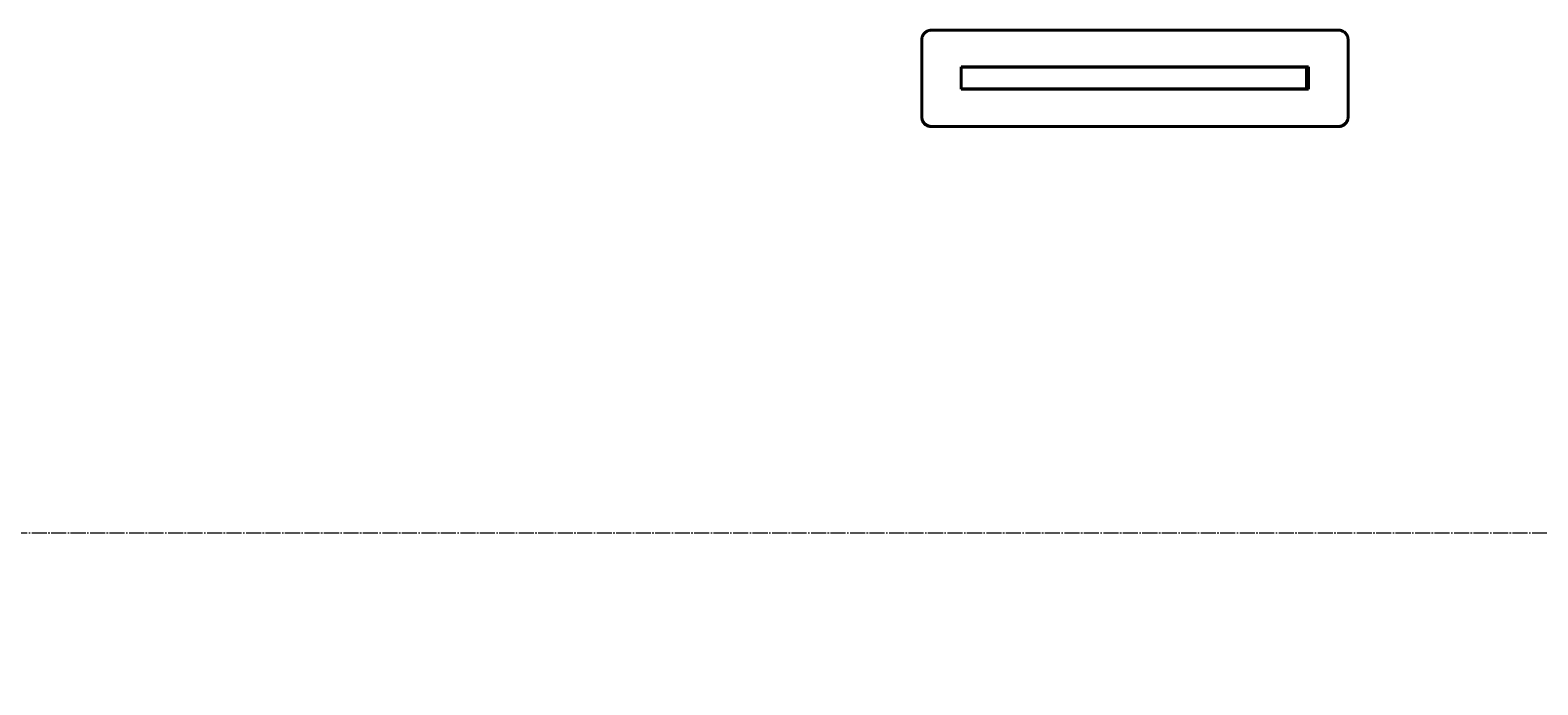
# Model space of a CAD drawing. Units: millimetres. Extents: x -348 to 10092, y -3926 to 2920.
# Drawn here: x 2863 to 4391, y -2356 to -1692 of the extents above; entities that cross this region are included whole.
import ezdxf

# ---------------------------------------------------------------- set-up
doc = ezdxf.new("R2010")
doc.units = ezdxf.units.MM
for name, pattern in [('K5LT_AXLED', [19.75, 15.25, -1.5, 1.5, -1.5]), ('K5LT_BASIC', [0]), ('K5LT_THIN', [0])]:
    doc.linetypes.add(name, pattern=pattern)
doc.styles.add('KDIMTEXTSTYLE', font='GOST_AU.SHX', dxfattribs={"width": 0.96, "oblique": 15, "height": 5})
doc.dimstyles.new('KDIMSTYLE (1.00)', dxfattribs={"dimtxt": 5, "dimasz": 1, "dimexe": 2, "dimexo": 0, "dimgap": 1, "dimtad": 1, "dimtxsty": 'KDIMTEXTSTYLE', "dimsah": 1, "dimcen": 0, "dimdle": 1, "dimadec": 0, "dimazin": 0, "dimtfac": 0.667, "dimtmove": 0, "dimatfit": 3, "dimfxl": 1, "dimtvp": 1, "dimtolj": 1, "dimtzin": 0, "dimarcsym": 0})

# ---------------------------------------------------------------- blocks, each defined once
blk = doc.blocks.new('KDIMARROW_01')
blk.add_hatch(color=0).paths.add_polyline_path([(0, 0), (-15, 2), (-13.5, 0), (-15, -2)])
at = {"color": 0, "linetype": 'K5LT_THIN', "lineweight": 20}
for p, q in [((-13.5, 0), (-15, 2)), ((-15, 2), (0, 0)), ((0, 0), (-15, -2)), ((-15, -2), (-13.5, 0)), ((0, 0), (-1, 0))]:
    blk.add_line(p, q, dxfattribs=at)

msp = doc.modelspace()

# ---------------------------------------------------------------- linework, layer by layer
at = {"color": 5, "linetype": 'K5LT_BASIC', "lineweight": 40, "true_color": 0x0000ff}
for p, q in [((3777, -1692.496), (4189, -1692.496)), ((3767, -1780.622), (3767, -1701.759)), ((4199, -1701.759), (4199, -1780.622)), ((3807, -1752.25), (3807, -1729.714)), ((3807, -1729.714), (4159, -1729.714)), ((3807, -1751.891), (3807, -1729.891)), ((3807, -1729.891), (3972, -1729.891)), ((3972, -1729.891), (3992, -1729.891)), ((3992, -1729.891), (4157, -1729.891)), ((4157, -1751.891), (4157, -1729.891)), ((4157, -1729.891), (4157, -1751.891)), ((4157, -1729.891), (4159, -1729.891)), ((4159, -1729.714), (4159, -1752.25)), ((3807, -1751.891), (3972, -1751.891)), ((4159, -1752.25), (3807, -1752.25)), ((3972, -1751.891), (3992, -1751.891)), ((3992, -1751.891), (4157, -1751.891)), ((4189, -1790.127), (3777, -1790.127)), ((4189, -1790.281), (3777, -1790.281))]:
    msp.add_line(p, q, dxfattribs=at)
at = {"color": 30, "linetype": 'K5LT_AXLED', "lineweight": 20, "true_color": 0xff8000}
msp.add_line((-236, -2201.891), (5974, -2201.891), dxfattribs=at)
at = {"color": 5, "linetype": 'K5LT_BASIC', "lineweight": 40, "true_color": 0x0000ff}
for points, knots in [([(3767, -1701.759), (3767, -1701.336), (3767.059, -1700.543), (3767.295, -1699.441), (3767.636, -1698.453), (3768.081, -1697.524), (3768.642, -1696.634), (3769.311, -1695.804), (3770.072, -1695.05), (3770.92, -1694.378), (3771.843, -1693.799), (3772.831, -1693.317), (3773.865, -1692.942), (3774.92, -1692.68), (3775.967, -1692.529), (3776.66, -1692.496), (3777, -1692.496)], [0, 0, 0, 0, 1.48179359, 2.77411142, 3.92767493, 5.11134389, 6.3304455, 7.53266396, 8.73898454, 9.94419233, 11.1494233, 12.35460552, 13.5643451, 14.74911436, 15.89590546, 17, 17, 17, 17]), ([(4189, -1692.496), (4189.456, -1692.496), (4190.311, -1692.55), (4191.499, -1692.769), (4192.566, -1693.085), (4193.568, -1693.496), (4194.529, -1694.015), (4195.426, -1694.634), (4196.24, -1695.339), (4196.965, -1696.124), (4197.592, -1696.978), (4198.112, -1697.894), (4198.517, -1698.852), (4198.801, -1699.83), (4198.965, -1700.801), (4199, -1701.444), (4199, -1701.759)], [0, 0, 0, 0, 1.48178295, 2.77409175, 3.92764883, 5.11131194, 6.33040922, 7.53262434, 8.73894365, 9.94415191, 11.14938523, 12.35457163, 13.56431668, 14.74909277, 15.89589337, 17, 17, 17, 17]), ([(3777, -1790.127), (3776.54, -1790.127), (3775.678, -1790.071), (3774.48, -1789.842), (3773.406, -1789.512), (3772.396, -1789.082), (3771.431, -1788.54), (3770.53, -1787.894), (3769.713, -1787.159), (3768.988, -1786.341), (3768.364, -1785.451), (3767.848, -1784.5), (3767.45, -1783.506), (3767.179, -1782.506), (3767.031, -1781.543), (3767, -1780.92), (3767, -1780.622)], [0, 0, 0, 0, 1.49411554, 2.79717792, 3.96032266, 5.15382528, 6.38305427, 7.59526557, 8.81161967, 10.02684192, 11.24206402, 12.45742296, 13.67631188, 14.87133917, 15.98039753, 17, 17, 17, 17]), ([(3777, -1790.281), (3776.54, -1790.281), (3775.678, -1790.225), (3774.48, -1789.996), (3773.406, -1789.666), (3772.396, -1789.236), (3771.43, -1788.694), (3770.529, -1788.048), (3769.713, -1787.313), (3768.988, -1786.496), (3768.364, -1785.607), (3767.848, -1784.656), (3767.45, -1783.662), (3767.179, -1782.663), (3767.031, -1781.7), (3767, -1781.078), (3767, -1780.78)], [0, 0, 0, 0, 1.49417828, 2.79729405, 3.9604813, 5.15402192, 6.38328041, 7.59551027, 8.81187074, 10.02708699, 11.24229082, 12.45761988, 13.67646948, 14.87144944, 15.98045462, 17, 17, 17, 17]), ([(4199, -1780.622), (4199, -1781.059), (4198.94, -1781.877), (4198.7, -1783.015), (4198.353, -1784.036), (4197.901, -1784.995), (4197.331, -1785.913), (4196.652, -1786.77), (4195.879, -1787.546), (4195.019, -1788.236), (4194.083, -1788.83), (4193.083, -1789.32), (4192.036, -1789.699), (4190.984, -1789.957), (4189.97, -1790.098), (4189.314, -1790.127), (4189, -1790.127)], [0, 0, 0, 0, 1.49412627, 2.79719775, 3.96034895, 5.15385743, 6.38309071, 7.5953053, 8.81166057, 10.02688224, 11.24210184, 12.45745647, 13.67633972, 14.87136002, 15.98040905, 17, 17, 17, 17]), ([(4199, -1780.78), (4199, -1781.216), (4198.94, -1782.034), (4198.7, -1783.172), (4198.353, -1784.192), (4197.901, -1785.151), (4197.331, -1786.068), (4196.652, -1786.925), (4195.879, -1787.701), (4195.019, -1788.39), (4194.084, -1788.984), (4193.083, -1789.474), (4192.036, -1789.853), (4190.984, -1790.111), (4189.97, -1790.252), (4189.314, -1790.281), (4189, -1790.281)], [0, 0, 0, 0, 1.49405883, 2.79707283, 3.96017786, 5.15364458, 6.38284446, 7.59503661, 8.81138163, 10.02660542, 11.24183943, 12.45722003, 13.67613907, 14.87120277, 15.98031949, 17, 17, 17, 17])]:
    msp.add_open_spline(points, degree=3, knots=knots, dxfattribs=at)

# ---------------------------------------------------------------- dimensions: what is measured, and where the dimension line sits
at = {"color": 7}
msp.add_linear_dim(base=(-346.408, -3845.718), p1=(5972.447, -2192.252), p2=(-346.408, -1774.719), location=(2701.592, -3845.718), text='\\H40.0;\\W0.965;\\Q15;\\H40.0;\\W0.965;\\Q15;\\Q15;6320', dimstyle='KDIMSTYLE (1.00)', override={"dimexo": 0, "dimblk1": 'KDIMARROW_01', "dimblk2": 'KDIMARROW_01', "dimse1": 0, "dimse2": 0, "dimclrt": 7, "dimtolj": 1}, dxfattribs=at).render()

doc.saveas('drawing.dxf')
